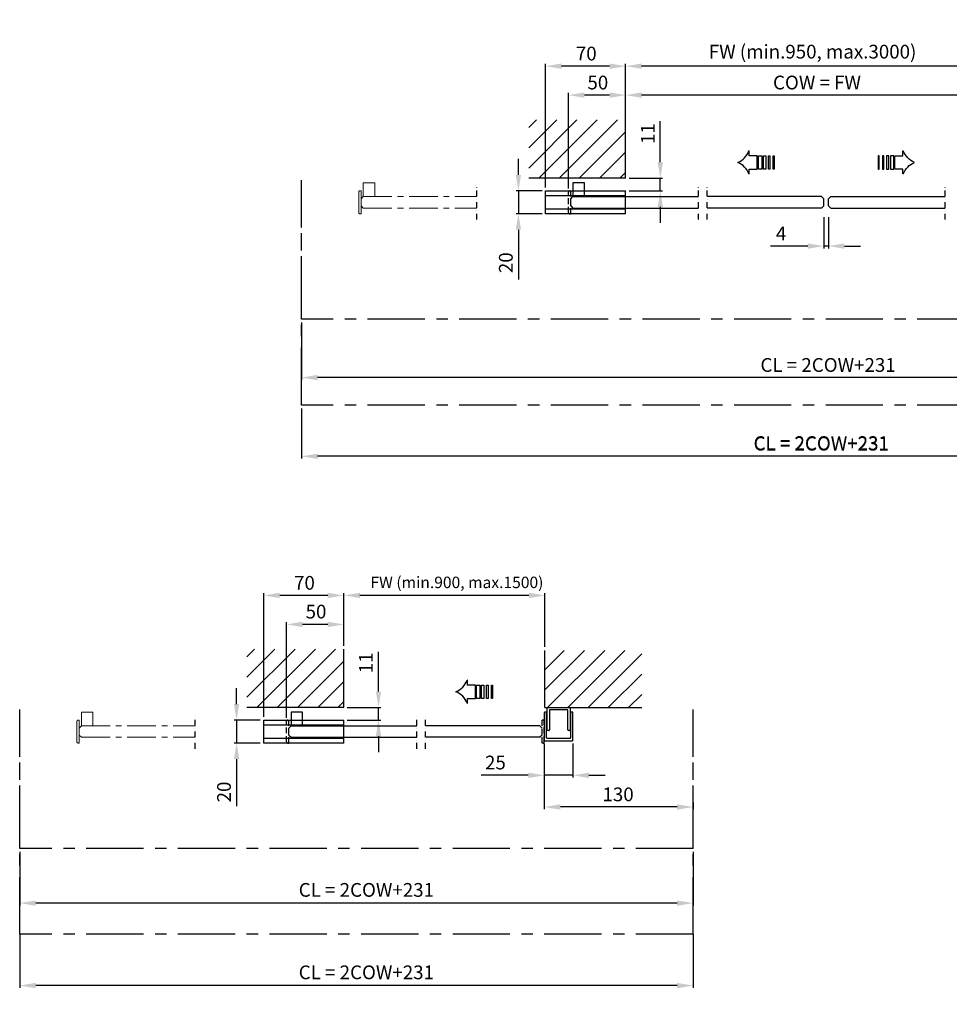
# Model space of a CAD drawing. Extents: x -975 to 5368, y -1027 to 916.
# Drawn here: x 156 to 968, y 57 to 916 of the extents above; entities that cross this region are included whole.
import ezdxf

# ---------------------------------------------------------------- set-up
doc = ezdxf.new("R2010")
doc.units = 0
doc.header["$LTSCALE"] = 20
doc.header["$MEASUREMENT"] = 0
for name, pattern in [('CENTER', [2, 1.25, -0.25, 0.25, -0.25]), ('DASHDOT2', [0.5, 0.25, -0.125, 0, -0.125]), ('HIDDEN', [0.375, 0.25, -0.125])]:
    doc.linetypes.add(name, pattern=pattern)
doc.layers.get('0').update_dxf_attribs({"linetype": 'CONTINUOUS'})
for name, color, linetype in [('EM PSL100', 7, 'CONTINUOUS'), ('EM PSL150', 7, 'CONTINUOUS'), ('Glass', 7, 'CONTINUOUS'), ('Measurement', 126, 'CONTINUOUS'), ('No glass', 7, 'CONTINUOUS'), ('SL500', 7, 'CONTINUOUS'), ('SL500 SL', 7, 'CONTINUOUS')]:
    doc.layers.add(name, color=color, linetype=linetype)
doc.styles.add('MEASURE', font='isocp.shx')
doc.styles.get("Standard").update_dxf_attribs({"font": 'iso.shx'})
doc.dimstyles.new('ACDIM', dxfattribs={"dimscale": 0, "dimtxt": 2, "dimasz": 2, "dimexe": 2, "dimexo": 2, "dimgap": 1, "dimtad": 1, "dimdec": 0, "dimdsep": 46, "dimtxsty": 'MEASURE', "dimcen": 6, "dimdle": 6, "dimclrd": 7, "dimclre": 7, "dimclrt": 7, "dimadec": 0, "dimazin": 0, "dimtfac": 1, "dimtdec": 0, "dimtmove": 0, "dimatfit": 3, "dimfxl": 0, "dimtvp": 1, "dimtolj": 1, "dimtzin": 0, "dimarcsym": 0})

# ---------------------------------------------------------------- blocks, each defined once
blk = doc.blocks.new('PIL01')
for p, q in [((10.88, 5.82), (7.39, 5.82)), ((7.39, 5.82), (7.39, 0)), ((11.02, 7.93), (10.88, 7.93)), ((10.88, 7.93), (10.88, 5.82)), ((7.39, 0), (10.88, 0)), ((10.88, 0), (10.88, -2.1)), ((10.88, -2.1), (11.02, -2.1))]:
    blk.add_line(p, q)
for points in [[(0.46, 5.83), (0.46, 0), (0, 0), (0, 5.83)], [(2.52, 5.83), (2.52, 0), (1.88, 0), (1.88, 5.83)], [(4.7, 5.83), (4.7, 0), (3.69, 0), (3.69, 5.83)], [(6.92, 5.83), (6.92, 0), (5.45, 0), (5.45, 5.83)]]:
    blk.add_lwpolyline(points, close=True)
for centre, start, end in [((19.26, 11.06), 200.8642, 247.5696), ((19.26, -5.23), 112.4304, 159.1358)]:
    blk.add_arc(centre, 8.81, start, end)
blk = doc.blocks.new('*D30')
at = {"layer": 'Measurement', "lineweight": -2, "transparency": 16777216}
for p, q in [((715.69, 791.88), (715.69, 827.88)), ((688.39, 777.88), (717.69, 777.88)), ((715.69, 766.88), (715.69, 777.88)), ((688.39, 766.88), (717.69, 766.88)), ((715.69, 752.88), (715.69, 738.88))]:
    blk.add_line(p, q, dxfattribs=at)
at = {"layer": 'Measurement', "lineweight": 18, "transparency": 16777216}
for points in [[(713.36, 791.88), (718.03, 791.88), (715.69, 777.88)], [(713.36, 752.88), (718.03, 752.88), (715.69, 766.88)]]:
    blk.add_solid(points, dxfattribs=at)
at = {"layer": 'Measurement', "transparency": 16777216, "insert": (704.69, 816.88), "char_height": 12, "attachment_point": 5, "rotation": 90}
blk.add_mtext('\\A1;11', dxfattribs=at)
blk = doc.blocks.new('*D31')
at = {"layer": 'Measurement', "lineweight": -2, "transparency": 16777216}
for p, q in [((591.75, 780.88), (591.75, 794.88)), ((612.39, 766.88), (589.75, 766.88)), ((591.75, 766.88), (591.75, 746.88)), ((612.39, 746.88), (589.75, 746.88)), ((591.75, 732.88), (591.75, 689.46))]:
    blk.add_line(p, q, dxfattribs=at)
at = {"layer": 'Measurement', "lineweight": 18, "transparency": 16777216}
for points in [[(589.41, 780.88), (594.08, 780.88), (591.75, 766.88)], [(589.41, 732.88), (594.08, 732.88), (591.75, 746.88)]]:
    blk.add_solid(points, dxfattribs=at)
at = {"layer": 'Measurement', "transparency": 16777216, "insert": (580.75, 704.17), "char_height": 12, "attachment_point": 5, "rotation": 90}
blk.add_mtext('\\A1;20', dxfattribs=at)
blk = doc.blocks.new('*D32')
at = {"layer": 'Measurement', "lineweight": -2, "transparency": 16777216}
for p, q in [((635.39, 768.88), (635.39, 852.48)), ((685.39, 831.88), (685.39, 852.48)), ((671.39, 850.48), (649.39, 850.48))]:
    blk.add_line(p, q, dxfattribs=at)
at = {"layer": 'Measurement', "lineweight": 18, "transparency": 16777216}
for points in [[(649.39, 852.81), (649.39, 848.14), (635.39, 850.48)], [(671.39, 852.81), (671.39, 848.14), (685.39, 850.48)]]:
    blk.add_solid(points, dxfattribs=at)
at = {"layer": 'Measurement', "transparency": 16777216, "insert": (661.1, 861.48), "char_height": 12, "attachment_point": 5}
blk.add_mtext('\\A1;50', dxfattribs=at)
blk = doc.blocks.new('*D33')
at = {"layer": 'Measurement', "lineweight": -2, "transparency": 16777216}
for p, q in [((685.39, 828.88), (685.39, 852.48)), ((1035.58, 831.88), (1035.58, 852.48)), ((1021.58, 850.48), (699.39, 850.48))]:
    blk.add_line(p, q, dxfattribs=at)
at = {"layer": 'Measurement', "lineweight": 18, "transparency": 16777216}
for points in [[(699.39, 852.81), (699.39, 848.14), (685.39, 850.48)], [(1021.58, 852.81), (1021.58, 848.14), (1035.58, 850.48)]]:
    blk.add_solid(points, dxfattribs=at)
at = {"layer": 'Measurement', "transparency": 16777216, "insert": (852.49, 861.48), "char_height": 12, "attachment_point": 5}
blk.add_mtext('\\A1;COW = FW', dxfattribs=at)
blk = doc.blocks.new('*D34')
at = {"layer": 'Measurement', "lineweight": -2, "transparency": 16777216}
for p, q in [((685.39, 831.88), (685.39, 877.76)), ((1035.58, 831.88), (1035.58, 877.76)), ((1021.58, 875.76), (699.39, 875.76))]:
    blk.add_line(p, q, dxfattribs=at)
at = {"layer": 'Measurement', "lineweight": 18, "transparency": 16777216}
for points in [[(699.39, 878.09), (699.39, 873.43), (685.39, 875.76)], [(1021.58, 878.09), (1021.58, 873.43), (1035.58, 875.76)]]:
    blk.add_solid(points, dxfattribs=at)
at = {"layer": 'Measurement', "transparency": 16777216, "insert": (848.68, 888.43), "char_height": 12, "attachment_point": 5}
blk.add_mtext('\\A1;FW (min.950, max.3000)', dxfattribs=at)
blk = doc.blocks.new('*D35')
at = {"layer": 'Measurement', "lineweight": -2, "transparency": 16777216}
for p, q in [((858.49, 743.88), (858.49, 716.7)), ((862.49, 743.88), (862.49, 716.7)), ((844.49, 718.7), (811.91, 718.7)), ((862.49, 718.7), (858.49, 718.7)), ((876.49, 718.7), (890.49, 718.7))]:
    blk.add_line(p, q, dxfattribs=at)
at = {"layer": 'Measurement', "lineweight": 18, "transparency": 16777216}
for points in [[(844.49, 721.04), (844.49, 716.37), (858.49, 718.7)], [(876.49, 721.04), (876.49, 716.37), (862.49, 718.7)]]:
    blk.add_solid(points, dxfattribs=at)
at = {"layer": 'Measurement', "transparency": 16777216, "insert": (821.2, 729.7), "char_height": 12, "attachment_point": 5}
blk.add_mtext('\\A1;4', dxfattribs=at)
blk = doc.blocks.new('*D36')
at = {"layer": 'SL500', "color": 126, "lineweight": -2, "transparency": 16777216}
for p, q in [((402.31, 651.88), (402.31, 601.88)), ((1310.1, 651.88), (1310.1, 601.88)), ((1296.1, 603.88), (416.31, 603.88))]:
    blk.add_line(p, q, dxfattribs=at)
at = {"layer": 'SL500', "color": 126, "lineweight": 18, "transparency": 16777216}
for points in [[(416.31, 606.22), (416.31, 601.55), (402.31, 603.88)], [(1296.1, 606.22), (1296.1, 601.55), (1310.1, 603.88)]]:
    blk.add_solid(points, dxfattribs=at)
at = {"layer": 'SL500', "color": 126, "transparency": 16777216, "insert": (862.18, 614.88), "char_height": 12, "attachment_point": 5}
blk.add_mtext('\\A1;CL = 2COW+231', dxfattribs=at)
blk = doc.blocks.new('*D38')
at = {"layer": 'SL500', "color": 126, "lineweight": -2, "transparency": 16777216}
for p, q in [((156.2, 189.79), (156.2, 143.02)), ((744.38, 189.79), (744.38, 143.02)), ((730.38, 145.02), (170.2, 145.02))]:
    blk.add_line(p, q, dxfattribs=at)
at = {"layer": 'SL500', "color": 126, "lineweight": 18, "transparency": 16777216}
for points in [[(170.2, 147.36), (170.2, 142.69), (156.2, 145.02)], [(730.38, 147.36), (730.38, 142.69), (744.38, 145.02)]]:
    blk.add_solid(points, dxfattribs=at)
at = {"layer": 'SL500', "color": 126, "transparency": 16777216, "insert": (458.96, 156.57), "char_height": 12, "attachment_point": 5}
blk.add_mtext('\\A1;CL = 2COW+231', dxfattribs=at)
blk = doc.blocks.new('*D39')
at = {"layer": 'Measurement', "lineweight": -2, "transparency": 16777216}
for p, q in [((389.29, 306.79), (389.29, 390.38)), ((425.29, 388.38), (403.29, 388.38)), ((439.29, 369.79), (439.29, 390.38))]:
    blk.add_line(p, q, dxfattribs=at)
at = {"layer": 'Measurement', "lineweight": 18, "transparency": 16777216}
for points in [[(403.29, 390.71), (403.29, 386.05), (389.29, 388.38)], [(425.29, 390.71), (425.29, 386.05), (439.29, 388.38)]]:
    blk.add_solid(points, dxfattribs=at)
at = {"layer": 'Measurement', "transparency": 16777216, "insert": (414.99, 399.54), "char_height": 12, "attachment_point": 5}
blk.add_mtext('\\A1;50', dxfattribs=at)
blk = doc.blocks.new('*D41')
at = {"layer": 'Measurement', "lineweight": -2, "transparency": 16777216}
for p, q in [((439.29, 369.79), (439.29, 415.66)), ((600.89, 413.66), (453.29, 413.66)), ((614.89, 368.66), (614.89, 415.66))]:
    blk.add_line(p, q, dxfattribs=at)
at = {"layer": 'Measurement', "lineweight": 18, "transparency": 16777216}
for points in [[(453.29, 416), (453.29, 411.33), (439.29, 413.66)], [(600.89, 416), (600.89, 411.33), (614.89, 413.66)]]:
    blk.add_solid(points, dxfattribs=at)
at = {"layer": 'Measurement', "transparency": 16777216, "insert": (538.08, 425.05), "char_height": 10, "attachment_point": 5}
blk.add_mtext('\\A1;FW (min.900, max.1500)', dxfattribs=at)
blk = doc.blocks.new('*D37')
at = {"layer": 'Measurement', "lineweight": -2, "transparency": 16777216}
for p, q in [((614.38, 284.29), (614.38, 254.61)), ((639.38, 284.29), (639.38, 254.61)), ((600.38, 256.61), (559.12, 256.61)), ((639.38, 256.61), (614.38, 256.61)), ((653.38, 256.61), (667.38, 256.61))]:
    blk.add_line(p, q, dxfattribs=at)
at = {"layer": 'Measurement', "lineweight": 18, "transparency": 16777216}
for points in [[(600.38, 258.94), (600.38, 254.27), (614.38, 256.61)], [(653.38, 258.94), (653.38, 254.27), (639.38, 256.61)]]:
    blk.add_solid(points, dxfattribs=at)
at = {"layer": 'Measurement', "transparency": 16777216, "insert": (571.67, 267.77), "char_height": 12, "attachment_point": 5}
blk.add_mtext('\\A1;25', dxfattribs=at)
blk = doc.blocks.new('*D42')
at = {"layer": 'Measurement', "lineweight": -2, "transparency": 16777216}
for p, q in [((614.38, 284.06), (614.38, 226.97)), ((744.38, 232.86), (744.38, 226.97)), ((730.38, 228.97), (628.38, 228.97))]:
    blk.add_line(p, q, dxfattribs=at)
at = {"layer": 'Measurement', "lineweight": 18, "transparency": 16777216}
for points in [[(628.38, 231.31), (628.38, 226.64), (614.38, 228.97)], [(730.38, 231.31), (730.38, 226.64), (744.38, 228.97)]]:
    blk.add_solid(points, dxfattribs=at)
at = {"layer": 'Measurement', "transparency": 16777216, "insert": (678.79, 239.98), "char_height": 12, "attachment_point": 5}
blk.add_mtext('\\A1;130', dxfattribs=at)
blk = doc.blocks.new('*D72')
at = {"layer": 'Measurement', "lineweight": -2, "transparency": 16777216}
for p, q in [((615.39, 769.88), (615.39, 877.76)), ((685.39, 834.88), (685.39, 877.76)), ((671.39, 875.76), (629.39, 875.76))]:
    blk.add_line(p, q, dxfattribs=at)
at = {"layer": 'Measurement', "lineweight": 18, "transparency": 16777216}
for points in [[(629.39, 878.09), (629.39, 873.43), (615.39, 875.76)], [(671.39, 878.09), (671.39, 873.43), (685.39, 875.76)]]:
    blk.add_solid(points, dxfattribs=at)
at = {"layer": 'Measurement', "transparency": 16777216, "insert": (650.99, 886.76), "char_height": 12, "attachment_point": 5}
blk.add_mtext('\\A1;70', dxfattribs=at)
blk = doc.blocks.new('*D73')
at = {"layer": 'Measurement', "lineweight": -2, "transparency": 16777216}
for p, q in [((369.29, 307.79), (369.29, 415.66)), ((425.29, 413.66), (383.29, 413.66)), ((439.29, 372.79), (439.29, 415.66))]:
    blk.add_line(p, q, dxfattribs=at)
at = {"layer": 'Measurement', "lineweight": 18, "transparency": 16777216}
for points in [[(383.29, 416), (383.29, 411.33), (369.29, 413.66)], [(425.29, 416), (425.29, 411.33), (439.29, 413.66)]]:
    blk.add_solid(points, dxfattribs=at)
at = {"layer": 'Measurement', "transparency": 16777216, "insert": (404.89, 424.67), "char_height": 12, "attachment_point": 5}
blk.add_mtext('\\A1;70', dxfattribs=at)
blk = doc.blocks.new('*D75')
at = {"layer": 'Measurement', "lineweight": -2, "transparency": 16777216}
for p, q in [((345.64, 318.79), (345.64, 332.79)), ((366.29, 304.79), (343.64, 304.79)), ((345.64, 304.79), (345.64, 284.79)), ((366.29, 284.79), (343.64, 284.79)), ((345.64, 270.79), (345.64, 229.74))]:
    blk.add_line(p, q, dxfattribs=at)
at = {"layer": 'Measurement', "lineweight": 18, "transparency": 16777216}
for points in [[(343.31, 318.79), (347.97, 318.79), (345.64, 304.79)], [(343.31, 270.79), (347.97, 270.79), (345.64, 284.79)]]:
    blk.add_solid(points, dxfattribs=at)
at = {"layer": 'Measurement', "transparency": 16777216, "insert": (334.64, 242.07), "char_height": 12, "attachment_point": 5, "rotation": 90}
blk.add_mtext('\\A1;20', dxfattribs=at)
blk = doc.blocks.new('*D74')
at = {"layer": 'Measurement', "lineweight": -2, "transparency": 16777216}
for p, q in [((469.59, 329.79), (469.59, 364.45)), ((442.29, 315.79), (471.59, 315.79)), ((469.59, 304.79), (469.59, 315.79)), ((442.29, 304.79), (471.59, 304.79)), ((469.59, 290.79), (469.59, 276.79))]:
    blk.add_line(p, q, dxfattribs=at)
at = {"layer": 'Measurement', "lineweight": 18, "transparency": 16777216}
for points in [[(467.26, 329.79), (471.92, 329.79), (469.59, 315.79)], [(467.26, 290.79), (471.92, 290.79), (469.59, 304.79)]]:
    blk.add_solid(points, dxfattribs=at)
at = {"layer": 'Measurement', "transparency": 16777216, "insert": (458.59, 354.79), "char_height": 12, "attachment_point": 5, "rotation": 90}
blk.add_mtext('\\A1;11', dxfattribs=at)
blk = doc.blocks.new('*D133')
at = {"layer": 'EM PSL150', "color": 126, "lineweight": -2, "transparency": 16777216}
for p, q in [((156.2, 189.79), (156.2, 143.02)), ((744.38, 189.79), (744.38, 143.02)), ((730.38, 145.02), (170.2, 145.02))]:
    blk.add_line(p, q, dxfattribs=at)
at = {"layer": 'EM PSL150', "color": 126, "lineweight": 18, "transparency": 16777216}
for points in [[(170.2, 147.36), (170.2, 142.69), (156.2, 145.02)], [(730.38, 147.36), (730.38, 142.69), (744.38, 145.02)]]:
    blk.add_solid(points, dxfattribs=at)
at = {"layer": 'EM PSL150', "color": 126, "transparency": 16777216, "insert": (458.96, 156.57), "char_height": 12, "attachment_point": 5}
blk.add_mtext('\\A1;CL = 2COW+231', dxfattribs=at)
blk = doc.blocks.new('*D134')
at = {"layer": 'SL500 SL', "color": 126, "lineweight": -2, "transparency": 16777216}
for p, q in [((156.2, 117.81), (156.2, 71.05)), ((744.38, 117.81), (744.38, 71.05)), ((730.38, 73.05), (170.2, 73.05))]:
    blk.add_line(p, q, dxfattribs=at)
at = {"layer": 'SL500 SL', "color": 126, "lineweight": 18, "transparency": 16777216}
for points in [[(170.2, 75.38), (170.2, 70.71), (156.2, 73.05)], [(730.38, 75.38), (730.38, 70.71), (744.38, 73.05)]]:
    blk.add_solid(points, dxfattribs=at)
at = {"layer": 'SL500 SL', "color": 126, "transparency": 16777216, "insert": (458.96, 84.6), "char_height": 12, "attachment_point": 5}
blk.add_mtext('\\A1;CL = 2COW+231', dxfattribs=at)
blk = doc.blocks.new('*D137')
at = {"layer": 'SL500 SL', "color": 126, "lineweight": -2, "transparency": 16777216}
for p, q in [((402.31, 576.91), (402.31, 533.14)), ((1310.1, 579.91), (1310.1, 533.14)), ((1296.1, 535.14), (416.31, 535.14))]:
    blk.add_line(p, q, dxfattribs=at)
at = {"layer": 'SL500 SL', "color": 126, "lineweight": 18, "transparency": 16777216}
for points in [[(416.31, 537.48), (416.31, 532.81), (402.31, 535.14)], [(1296.1, 537.48), (1296.1, 532.81), (1310.1, 535.14)]]:
    blk.add_solid(points, dxfattribs=at)
at = {"layer": 'SL500 SL', "color": 126, "transparency": 16777216, "insert": (856.2, 546.14), "char_height": 12, "attachment_point": 5}
blk.add_mtext('\\A1;CL = 2COW+231', dxfattribs=at)
blk = doc.blocks.new('*D138')
at = {"layer": 'EM PSL150', "color": 126, "lineweight": -2, "transparency": 16777216}
for p, q in [((402.31, 651.88), (402.31, 601.88)), ((1310.1, 651.88), (1310.1, 601.88)), ((1296.1, 603.88), (416.31, 603.88))]:
    blk.add_line(p, q, dxfattribs=at)
at = {"layer": 'EM PSL150', "color": 126, "lineweight": 18, "transparency": 16777216}
for points in [[(416.31, 606.22), (416.31, 601.55), (402.31, 603.88)], [(1296.1, 606.22), (1296.1, 601.55), (1310.1, 603.88)]]:
    blk.add_solid(points, dxfattribs=at)
at = {"layer": 'EM PSL150', "color": 126, "transparency": 16777216, "insert": (862.18, 614.88), "char_height": 12, "attachment_point": 5}
blk.add_mtext('\\A1;CL = 2COW+231', dxfattribs=at)
blk = doc.blocks.new('*D150')
at = {"layer": 'EM PSL100', "color": 126, "lineweight": -2, "transparency": 16777216}
for p, q in [((156.2, 117.81), (156.2, 71.05)), ((744.38, 117.81), (744.38, 71.05)), ((730.38, 73.05), (170.2, 73.05))]:
    blk.add_line(p, q, dxfattribs=at)
at = {"layer": 'EM PSL100', "color": 126, "lineweight": 18, "transparency": 16777216}
for points in [[(170.2, 75.38), (170.2, 70.71), (156.2, 73.05)], [(730.38, 75.38), (730.38, 70.71), (744.38, 73.05)]]:
    blk.add_solid(points, dxfattribs=at)
at = {"layer": 'EM PSL100', "color": 126, "transparency": 16777216, "insert": (458.96, 84.6), "char_height": 12, "attachment_point": 5}
blk.add_mtext('\\A1;CL = 2COW+231', dxfattribs=at)
blk = doc.blocks.new('*D152')
at = {"layer": 'EM PSL100', "color": 126, "lineweight": -2, "transparency": 16777216}
for p, q in [((402.31, 576.91), (402.31, 533.14)), ((1310.1, 579.91), (1310.1, 533.14)), ((1296.1, 535.14), (416.31, 535.14))]:
    blk.add_line(p, q, dxfattribs=at)
at = {"layer": 'EM PSL100', "color": 126, "lineweight": 18, "transparency": 16777216}
for points in [[(416.31, 537.48), (416.31, 532.81), (402.31, 535.14)], [(1296.1, 537.48), (1296.1, 532.81), (1310.1, 535.14)]]:
    blk.add_solid(points, dxfattribs=at)
at = {"layer": 'EM PSL100', "color": 126, "transparency": 16777216, "insert": (856.2, 546.7), "char_height": 12, "attachment_point": 5}
blk.add_mtext('\\A1;CL = 2COW+231', dxfattribs=at)

msp = doc.modelspace()

# ---------------------------------------------------------------- hatches: boundary and pattern name
h = msp.add_hatch()
h.set_pattern_fill('ANSI31', color=256, scale=100, style=0)
h.set_pattern_definition([(45, (-154.374, 226.1), (-8.83883, 8.83883), [])])
h.paths.add_polyline_path([(600.8, 777.88), (685.39, 777.88), (685.39, 828.88), (600.8, 828.88)])
h = msp.add_hatch()
h.set_pattern_fill('ANSI31', color=256, scale=100, style=0)
h.set_pattern_definition([(45, (-400.478, -235.997), (-8.83883, 8.83883), [])])
h.paths.add_polyline_path([(354.7, 315.79), (439.29, 315.79), (439.29, 366.79), (354.7, 366.79)])
h = msp.add_hatch()
h.set_pattern_fill('ANSI31', color=256, scale=100, style=0)
h.set_pattern_definition([(45, (-430.805, -502.453), (-8.83883, 8.83883), [])])
h.paths.add_polyline_path([(614.89, 365.66), (699.48, 365.66), (699.48, 315.79), (614.89, 315.79)])

# ---------------------------------------------------------------- linework, layer by layer
for p, q in [((685.39, 777.88), (685.39, 828.88)), ((685.39, 777.88), (600.8, 777.88)), ((439.29, 315.79), (439.29, 366.79)), ((614.89, 315.79), (614.89, 365.66)), ((439.29, 315.79), (354.7, 315.79)), ((614.38, 311.06), (614.38, 287.06)), ((615.88, 311.79), (614.88, 311.79)), ((614.89, 315.79), (699.48, 315.79)), ((616.38, 289.29), (616.38, 311.29)), ((616.88, 296.29), (616.88, 315.29)), ((617.38, 315.79), (636.38, 315.79)), ((618.88, 313.29), (618.88, 296.29)), ((634.38, 313.79), (619.38, 313.79)), ((634.88, 296.29), (634.88, 313.29)), ((636.88, 315.29), (636.88, 296.29)), ((637.38, 311.29), (637.38, 289.29)), ((638.88, 311.79), (637.88, 311.79)), ((639.38, 287.29), (639.38, 311.29)), ((618.38, 295.79), (617.38, 295.79)), ((636.38, 295.79), (635.38, 295.79)), ((614.88, 286.79), (638.88, 286.79)), ((636.88, 288.79), (616.88, 288.79))]:
    msp.add_line(p, q)
at = {"color": 1, "linetype": 'CENTER', "lineweight": 13}
for p, q in [((452.3, 747.88), (452.3, 765.88)), ((453.3, 766.88), (454.3, 766.88)), ((454.3, 746.88), (454.3, 766.88)), ((454.3, 759.88), (456.3, 761.88)), ((454.3, 753.88), (454.3, 759.88)), ((456.3, 761.88), (555.56, 761.88)), ((454.3, 753.88), (456.3, 751.88)), ((456.3, 751.88), (555.56, 751.88)), ((453.3, 746.88), (454.3, 746.88)), ((206.2, 285.79), (206.2, 303.79)), ((207.2, 304.79), (208.2, 304.79)), ((208.2, 284.79), (208.2, 304.79)), ((208.2, 297.79), (210.2, 299.79)), ((208.2, 291.79), (208.2, 297.79)), ((210.2, 299.79), (309.45, 299.79)), ((207.2, 284.79), (208.2, 284.79)), ((208.2, 291.79), (210.2, 289.79)), ((210.2, 289.79), (309.45, 289.79))]:
    msp.add_line(p, q, dxfattribs=at)
at = {"color": 5, "linetype": 'DASHDOT2'}
for p, q in [((555.56, 741.93), (555.56, 771.93)), ((749.15, 741.93), (749.15, 771.93)), ((756.65, 741.93), (756.65, 771.93)), ((964.32, 741.93), (964.32, 771.93)), ((309.45, 279.84), (309.45, 309.84)), ((503.05, 279.84), (503.05, 309.84)), ((510.55, 279.84), (510.55, 309.84))]:
    msp.add_line(p, q, dxfattribs=at)
at = {"color": 1, "linetype": 'CENTER', "lineweight": 13}
for points in [[(456.3, 761.88), (466.3, 761.88), (466.3, 773.88), (456.3, 773.88)], [(210.2, 299.79), (220.2, 299.79), (220.2, 311.79), (210.2, 311.79)]]:
    msp.add_lwpolyline(points, close=True, dxfattribs=at)
for centre, start, end in [((453.3, 765.88), 90, 180), ((453.3, 747.88), 180, 270), ((207.2, 303.79), 90, 180), ((207.2, 285.79), 180, 270)]:
    msp.add_arc(centre, 1, start, end, dxfattribs=at)
for centre, start, end in [((614.88, 311.29), 90, 180.00001), ((615.88, 311.29), 0, 90), ((617.38, 315.29), 90, 180.00001), ((619.38, 313.29), 90, 180.00001), ((634.38, 313.29), 0, 90), ((636.38, 315.29), 0, 90), ((637.88, 311.29), 90, 180.00001), ((638.88, 311.29), 0, 90), ((617.38, 296.29), 180.00001, 270), ((618.38, 296.29), 270, 0.00001), ((635.38, 296.29), 180.00001, 270), ((636.38, 296.29), 270, 0.00001), ((614.88, 287.29), 180.00001, 270), ((616.88, 289.29), 180.00001, 270), ((636.88, 289.29), 270, 0.00001), ((638.88, 287.29), 270, 0.00001)]:
    msp.add_arc(centre, 0.5, start, end)
at = {"layer": 'EM PSL100', "linetype": 'CENTER', "ltscale": 2}
for p, q in [((402.31, 579.91), (402.31, 776.14)), ((1310.1, 579.91), (402.31, 579.91)), ((156.2, 117.81), (156.2, 314.05)), ((744.38, 117.79), (744.38, 314.02)), ((744.38, 117.81), (156.2, 117.81))]:
    msp.add_line(p, q, dxfattribs=at)
at = {"layer": 'EM PSL150', "linetype": 'CENTER', "ltscale": 2}
for p, q in [((402.31, 654.88), (402.31, 776.12)), ((1310.1, 654.88), (402.31, 654.88)), ((156.2, 192.79), (156.2, 314.02)), ((744.38, 192.79), (744.38, 314.02)), ((744.38, 192.79), (156.2, 192.79))]:
    msp.add_line(p, q, dxfattribs=at)
at = {"layer": 'Glass'}
for p, q in [((615.39, 766.88), (639.39, 766.88)), ((615.39, 746.88), (615.39, 766.88)), ((649.39, 766.88), (685.39, 766.88)), ((685.39, 761.88), (685.39, 766.88)), ((639.39, 762.63), (615.39, 762.63)), ((637.39, 759.88), (639.39, 761.88)), ((637.39, 753.88), (637.39, 759.88)), ((639.39, 761.88), (749.15, 761.88)), ((685.39, 762.63), (649.39, 762.63)), ((856.49, 761.88), (756.65, 761.88)), ((858.49, 759.88), (856.49, 761.88)), ((858.49, 753.88), (858.49, 759.88)), ((862.49, 759.88), (864.49, 761.88)), ((862.49, 753.88), (862.49, 759.88)), ((864.49, 761.88), (964.32, 761.88)), ((615.39, 751.13), (685.39, 751.13)), ((637.39, 753.88), (639.39, 751.88)), ((639.39, 751.88), (749.15, 751.88)), ((685.39, 746.88), (685.39, 751.88)), ((856.49, 751.88), (756.65, 751.88)), ((858.49, 753.88), (856.49, 751.88)), ((862.49, 753.88), (864.49, 751.88)), ((864.49, 751.88), (964.32, 751.88)), ((685.39, 746.88), (615.39, 746.88)), ((369.29, 284.79), (369.29, 304.79)), ((369.29, 304.79), (393.29, 304.79)), ((403.29, 304.79), (439.29, 304.79)), ((439.29, 299.79), (439.29, 304.79)), ((393.29, 300.54), (369.29, 300.54)), ((391.29, 297.79), (393.29, 299.79)), ((391.29, 291.79), (391.29, 297.79)), ((393.29, 299.79), (503.05, 299.79)), ((439.29, 300.54), (403.29, 300.54)), ((610.38, 299.79), (510.55, 299.79)), ((612.38, 297.79), (610.38, 299.79)), ((369.29, 289.04), (439.29, 289.04)), ((439.29, 284.79), (369.29, 284.79)), ((391.29, 291.79), (393.29, 289.79)), ((393.29, 289.79), (503.05, 289.79)), ((439.29, 284.79), (439.29, 289.79)), ((610.38, 289.79), (510.55, 289.79)), ((612.38, 291.79), (610.38, 289.79))]:
    msp.add_line(p, q, dxfattribs=at)
at = {"layer": 'Glass', "linetype": 'HIDDEN'}
for p, q in [((635.39, 747.88), (635.39, 765.88)), ((636.39, 766.88), (637.39, 766.88)), ((637.39, 746.88), (637.39, 766.88)), ((636.39, 746.88), (637.39, 746.88)), ((389.29, 285.79), (389.29, 303.79)), ((390.29, 304.79), (391.29, 304.79)), ((391.29, 284.79), (391.29, 304.79)), ((613.38, 304.79), (612.38, 304.79)), ((612.38, 284.79), (612.38, 304.79)), ((614.38, 285.79), (614.38, 303.79)), ((390.29, 284.79), (391.29, 284.79)), ((613.38, 284.79), (612.38, 284.79))]:
    msp.add_line(p, q, dxfattribs=at)
at = {"layer": 'Glass'}
for points in [[(639.39, 761.88), (649.39, 761.88), (649.39, 773.88), (639.39, 773.88)], [(393.29, 299.79), (403.29, 299.79), (403.29, 311.79), (393.29, 311.79)]]:
    msp.add_lwpolyline(points, close=True, dxfattribs=at)
at = {"layer": 'Glass', "linetype": 'HIDDEN'}
for centre, start, end in [((636.39, 765.88), 90, 180), ((636.39, 747.88), 180, 270), ((390.29, 303.79), 90, 180), ((613.38, 303.79), 0, 90), ((390.29, 285.79), 180, 270), ((613.38, 285.79), 270, 0)]:
    msp.add_arc(centre, 1, start, end, dxfattribs=at)
at = {"layer": 'No glass', "color": 1}
for p, q in [((615.39, 746.88), (615.39, 766.88)), ((615.39, 766.88), (649.39, 766.88)), ((649.39, 766.88), (685.39, 766.88)), ((685.39, 751.88), (685.39, 766.88)), ((649.39, 762.63), (615.39, 762.63)), ((685.39, 762.63), (649.39, 762.63)), ((615.39, 751.13), (685.39, 751.13)), ((685.39, 746.88), (685.39, 751.88)), ((685.39, 746.88), (615.39, 746.88)), ((369.29, 304.79), (403.29, 304.79)), ((369.29, 284.79), (369.29, 304.79)), ((403.29, 304.79), (439.29, 304.79)), ((439.29, 289.79), (439.29, 304.79)), ((403.29, 300.54), (369.29, 300.54)), ((439.29, 300.54), (403.29, 300.54)), ((369.29, 289.04), (439.29, 289.04)), ((439.29, 284.79), (369.29, 284.79)), ((439.29, 284.79), (439.29, 289.79))]:
    msp.add_line(p, q, dxfattribs=at)
at = {"layer": 'No glass', "color": 1, "linetype": 'HIDDEN'}
for p, q in [((635.39, 747.88), (635.39, 765.88)), ((636.39, 766.88), (637.39, 766.88)), ((637.39, 746.88), (637.39, 766.88)), ((636.39, 746.88), (637.39, 746.88)), ((389.29, 285.79), (389.29, 303.79)), ((390.29, 304.79), (391.29, 304.79)), ((391.29, 284.79), (391.29, 304.79)), ((390.29, 284.79), (391.29, 284.79))]:
    msp.add_line(p, q, dxfattribs=at)
for centre, start, end in [((636.39, 765.88), 90, 180), ((636.39, 747.88), 180, 270), ((390.29, 303.79), 90, 180), ((390.29, 285.79), 180, 270)]:
    msp.add_arc(centre, 1, start, end, dxfattribs=at)
at = {"layer": 'SL500', "linetype": 'CENTER', "ltscale": 2}
for p, q in [((402.31, 654.88), (402.31, 776.12)), ((1310.1, 654.88), (402.31, 654.88)), ((156.2, 192.79), (156.2, 314.02)), ((744.38, 192.79), (744.38, 314.02)), ((744.38, 192.79), (156.2, 192.79))]:
    msp.add_line(p, q, dxfattribs=at)
at = {"layer": 'SL500 SL', "linetype": 'CENTER', "ltscale": 2}
for p, q in [((402.31, 579.91), (402.31, 776.14)), ((1310.1, 579.91), (402.31, 579.91)), ((156.2, 117.81), (156.2, 314.05)), ((744.38, 117.79), (744.38, 314.02)), ((744.38, 117.81), (156.2, 117.81))]:
    msp.add_line(p, q, dxfattribs=at)

# ---------------------------------------------------------------- block references
at = {"yscale": 2, "zscale": 2, "rotation": 180}
for p, xscale in [((815.15, 797.54), 2), ((905.82, 797.54), -2), ((569.04, 335.44), 2)]:
    msp.add_blockref('PIL01', p, dxfattribs=dict(at, xscale=xscale))

# ---------------------------------------------------------------- dimensions: what is measured, and where the dimension line sits
at = {"layer": 'EM PSL100'}
for base, p1, p2, picture, middle in [((402.31, 535.14), (1310.1, 582.91), (402.31, 579.91), '*D152', (856.2, 535.14)), ((156.2, 73.05), (744.38, 120.81), (156.2, 120.81), '*D150', (458.96, 73.05))]:
    dim = msp.add_linear_dim(base=base, p1=p1, p2=p2, text='CL = 2COW+231', dimstyle='ACDIM', override={"dimscale": 1, "dimtxt": 12, "dimasz": 14, "dimexo": 3, "dimgap": 5, "dimdec": 1, "dimtxsty": 'Standard', "dimclrd": 126, "dimclre": 126, "dimclrt": 126, "dimtdec": 1}, dxfattribs=at)
    dim.commit()
    dim.dimension.update_dxf_attribs({"geometry": picture, "text_midpoint": middle, "dimtype": 160})
at = {"layer": 'EM PSL150'}
for base, p1, p2, picture, middle in [((402.31, 603.88), (1310.1, 654.88), (402.31, 654.88), '*D138', (862.18, 603.88)), ((156.2, 145.02), (744.38, 192.79), (156.2, 192.79), '*D133', (458.96, 145.02))]:
    dim = msp.add_linear_dim(base=base, p1=p1, p2=p2, text='CL = 2COW+231', dimstyle='ACDIM', override={"dimscale": 1, "dimtxt": 12, "dimasz": 14, "dimexo": 3, "dimgap": 5, "dimdec": 1, "dimtxsty": 'Standard', "dimclrd": 126, "dimclre": 126, "dimclrt": 126, "dimtdec": 1}, dxfattribs=at)
    dim.commit()
    dim.dimension.update_dxf_attribs({"geometry": picture, "text_midpoint": middle, "dimtype": 160})
at = {"layer": 'Measurement'}
for base, p1, p2, text, override, picture, middle in [((685.39, 875.76), (1035.58, 828.88), (685.39, 828.88), 'FW (min.950, max.3000)', {"dimscale": 1, "dimtxt": 12, "dimasz": 14, "dimexo": 3, "dimgap": 5, "dimdec": 1, "dimtxsty": 'Standard', "dimclrd": 256, "dimclre": 256, "dimclrt": 256, "dimtdec": 1}, '*D34', (848.68, 875.76)), ((685.39, 850.48), (1035.58, 828.88), (685.39, 825.88), 'COW = FW', {"dimscale": 1, "dimtxt": 12, "dimasz": 14, "dimexo": 3, "dimgap": 5, "dimdec": 1, "dimtxsty": 'Standard', "dimclrd": 256, "dimclre": 256, "dimclrt": 256, "dimtdec": 1}, '*D33', (852.49, 850.48)), ((439.29, 413.66), (614.89, 365.66), (439.29, 366.79), 'FW (min.900, max.1500)', {"dimscale": 1, "dimtxt": 10, "dimasz": 14, "dimexo": 3, "dimgap": 5, "dimdec": 1, "dimtxsty": 'Standard', "dimclrd": 256, "dimclre": 256, "dimclrt": 256, "dimtdec": 1}, '*D41', (538.08, 413.66))]:
    dim = msp.add_linear_dim(base=base, p1=p1, p2=p2, text=text, dimstyle='ACDIM', override=override, dxfattribs=at)
    dim.commit()
    dim.dimension.update_dxf_attribs({"geometry": picture, "text_midpoint": middle, "dimtype": 160})
for base, p1, p2, picture, middle in [((615.39, 875.76), (685.39, 831.88), (615.39, 766.88), '*D72', (650.99, 875.76)), ((635.39, 850.48), (685.39, 828.88), (635.39, 765.88), '*D32', (661.1, 850.48)), ((858.49, 718.7), (862.49, 746.88), (858.49, 746.88), '*D35', (821.2, 718.7)), ((369.29, 413.66), (439.29, 369.79), (369.29, 304.79), '*D73', (404.89, 413.66)), ((389.29, 388.38), (439.29, 366.79), (389.29, 303.79), '*D39', (414.99, 388.38)), ((614.38, 256.61), (639.38, 287.29), (614.38, 287.29), '*D37', (571.67, 256.61)), ((614.38, 228.97), (744.38, 235.86), (614.38, 287.06), '*D42', (678.79, 228.97))]:
    dim = msp.add_linear_dim(base=base, p1=p1, p2=p2, dimstyle='ACDIM', override={"dimscale": 1, "dimtxt": 12, "dimasz": 14, "dimexo": 3, "dimgap": 5, "dimdec": 1, "dimtxsty": 'Standard', "dimclrd": 256, "dimclre": 256, "dimclrt": 256, "dimtdec": 1}, dxfattribs=at)
    dim.commit()
    dim.dimension.update_dxf_attribs({"geometry": picture, "text_midpoint": middle, "dimtype": 160})
for base, p1, p2, picture, middle in [((715.69, 766.88), (685.39, 777.88), (685.39, 766.88), '*D30', (715.69, 816.88)), ((591.75, 746.88), (615.39, 766.88), (615.39, 746.88), '*D31', (591.75, 704.17)), ((469.59, 304.79), (439.29, 315.79), (439.29, 304.79), '*D74', (469.59, 354.79)), ((345.64, 284.79), (369.29, 304.79), (369.29, 284.79), '*D75', (345.64, 242.07))]:
    dim = msp.add_linear_dim(base=base, p1=p1, p2=p2, angle=90, dimstyle='ACDIM', override={"dimscale": 1, "dimtxt": 12, "dimasz": 14, "dimexo": 3, "dimgap": 5, "dimtxsty": 'Standard', "dimclrd": 256, "dimclre": 256, "dimclrt": 256, "dimtdec": 1}, dxfattribs=at)
    dim.commit()
    dim.dimension.update_dxf_attribs({"geometry": picture, "text_midpoint": middle, "dimtype": 160})
at = {"layer": 'SL500'}
for base, p1, p2, picture, middle in [((402.31, 603.88), (1310.1, 654.88), (402.31, 654.88), '*D36', (862.18, 603.88)), ((156.2, 145.02), (744.38, 192.79), (156.2, 192.79), '*D38', (458.96, 145.02))]:
    dim = msp.add_linear_dim(base=base, p1=p1, p2=p2, text='CL = 2COW+231', dimstyle='ACDIM', override={"dimscale": 1, "dimtxt": 12, "dimasz": 14, "dimexo": 3, "dimgap": 5, "dimdec": 1, "dimtxsty": 'Standard', "dimclrd": 126, "dimclre": 126, "dimclrt": 126, "dimtdec": 1}, dxfattribs=at)
    dim.commit()
    dim.dimension.update_dxf_attribs({"geometry": picture, "text_midpoint": middle, "dimtype": 160})
at = {"layer": 'SL500 SL'}
for base, p1, p2, picture, middle in [((402.31, 535.14), (1310.1, 582.91), (402.31, 579.91), '*D137', (856.2, 535.14)), ((156.2, 73.05), (744.38, 120.81), (156.2, 120.81), '*D134', (458.96, 73.05))]:
    dim = msp.add_linear_dim(base=base, p1=p1, p2=p2, text='CL = 2COW+231', dimstyle='ACDIM', override={"dimscale": 1, "dimtxt": 12, "dimasz": 14, "dimexo": 3, "dimgap": 5, "dimdec": 1, "dimtxsty": 'Standard', "dimclrd": 126, "dimclre": 126, "dimclrt": 126, "dimtdec": 1}, dxfattribs=at)
    dim.commit()
    dim.dimension.update_dxf_attribs({"geometry": picture, "text_midpoint": middle, "dimtype": 160})

doc.saveas('drawing.dxf')
